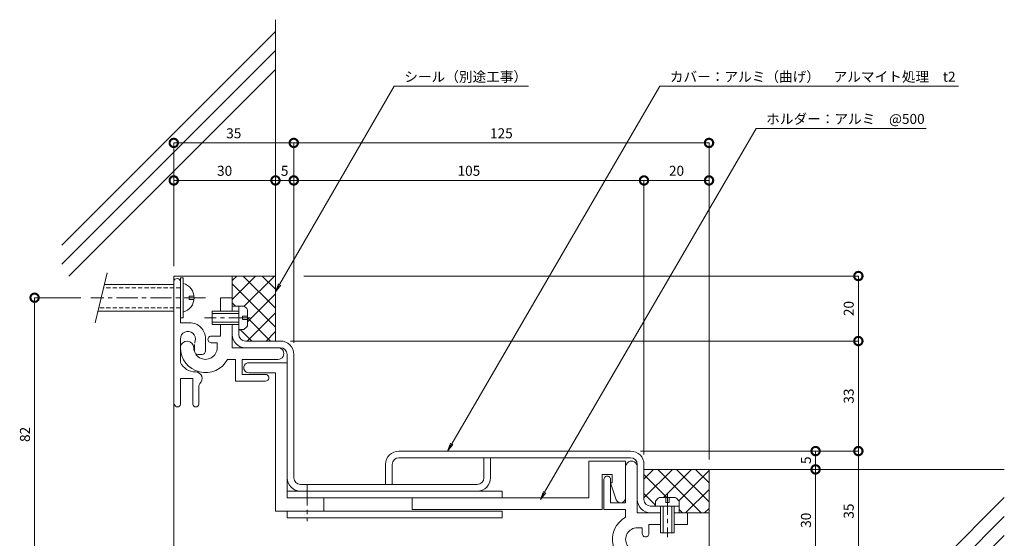
# Model space of a CAD drawing. Units: millimetres. Extents: x -54 to 241, y 542 to 843.
# Drawn here: x -54 to 241, y 687 to 843 of the extents above; entities that cross this region are included whole.
import ezdxf
from ezdxf import colors
from ezdxf.entities.mleader import LeaderData, LeaderLine
from ezdxf.math import Vec2, Vec3

# ---------------------------------------------------------------- set-up
doc = ezdxf.new("R2010")
doc.units = ezdxf.units.MM
doc.header["$LTSCALE"] = 0.2
doc.header["$PDMODE"] = 67
doc.linetypes.add('CENTER', pattern=[50.8, 31.75, -6.35, 6.35, -6.35])
doc.linetypes.add('HIDDEN', pattern=[9.525, 6.35, -3.175])
for name, color, linetype, lineweight in [('(KE)ねじ・ボルトナット・アンカーボルト', 2, 'Continuous', 13), ('(KE)フレーム(シート受・位置決め)', 2, 'Continuous', 13), ('(KE)ホルダー', 2, 'Continuous', 13), ('(KE)寸法', 7, 'Continuous', 9), ('(KE)文字', 7, 'Continuous', 13), ('(KE)本体(パネル・カバー・ジョイントPL)', 3, 'Continuous', 13), ('(KE)躯体', 6, 'Continuous', 13)]:
    doc.layers.add(name, color=color, linetype=linetype, lineweight=lineweight)
doc.styles.add('(K)文字_異尺度_H3.0-1.0', font='txt', dxfattribs={"height": 3})
doc.dimstyles.new('kaneso異尺度対応_H3.0(S5.0)', dxfattribs={"dimscale": 6, "dimtxt": 3, "dimasz": 5, "dimexe": 0, "dimexo": 3, "dimgap": 1, "dimtad": 1, "dimdec": 1, "dimdsep": 46, "dimtxsty": '(K)文字_異尺度_H3.0-1.0', "dimblk": 'DOTSMALL', "dimcen": 0, "dimclrt": 2, "dimadec": 0, "dimazin": 0, "dimtfac": 1, "dimtdec": 1, "dimtmove": 1, "dimatfit": 3, "dimldrblk": 'DOTSMALL', "dimfxl": 1, "dimtfill": 1, "dimlwd": 9, "dimlwe": 9, "dimarcsym": 0})

# ---------------------------------------------------------------- blocks, each defined once
blk = doc.blocks.new('_Open')
at = {"color": 0, "linetype": 'ByBlock', "lineweight": -2}
for p, q in [((-1, 0.17), (0, 0)), ((-1, -0.17), (0, 0)), ((0, 0), (-1, 0))]:
    blk.add_line(p, q, dxfattribs=at)
blk = doc.blocks.new('_DotSmall')
at = {"color": 0, "linetype": 'ByBlock', "const_width": 0.5}
blk.add_lwpolyline([(-0.0625, 0, 1), (0.0625, 0, 1)], format="xyb", close=True, dxfattribs=at)
blk = doc.blocks.new('*D11')
at = {"layer": '(KE)寸法', "color": 0, "lineweight": 9, "transparency": 16777216}
for p, q in [((132.23, 713.41), (197.51, 713.41)), ((197.51, 677.41), (197.51, 713.41)), ((155.73, 677.41), (197.51, 677.41))]:
    blk.add_line(p, q, dxfattribs=at)
at = {"layer": 'Defpoints', "color": 0, "transparency": 16777216}
for p in [(129.23, 713.41), (197.51, 713.41), (152.73, 677.41)]:
    blk.add_point(p, dxfattribs=at)
at = {"layer": '(KE)寸法', "color": 0, "lineweight": 9, "transparency": 16777216, "xscale": 5, "yscale": 5, "zscale": 5}
for p, rotation in [((197.51, 713.41), 90), ((197.51, 677.41), 270)]:
    blk.add_blockref('_DotSmall', p, dxfattribs=dict(at, rotation=rotation))
at = {"layer": '(KE)寸法', "color": 2, "transparency": 16777216, "insert": (195.01, 695.41), "char_height": 3, "attachment_point": 5, "rotation": 90, "style": '(K)文字_異尺度_H3.0-1.0', "bg_fill": 3, "box_fill_scale": 1.1, "bg_fill_color": 256, "bg_fill_true_color": 13158600, "bg_fill_transparency": 0}
blk.add_mtext('35', dxfattribs=at)
blk = doc.blocks.new('*D12')
at = {"layer": '(KE)寸法', "color": 0, "lineweight": 9, "transparency": 16777216}
for p, q in [((27.23, 746.41), (197.51, 746.41)), ((197.51, 713.41), (197.51, 746.41)), ((132.23, 713.41), (197.51, 713.41))]:
    blk.add_line(p, q, dxfattribs=at)
at = {"layer": 'Defpoints', "color": 0, "transparency": 16777216}
for p in [(24.23, 746.41), (197.51, 746.41), (129.23, 713.41)]:
    blk.add_point(p, dxfattribs=at)
at = {"layer": '(KE)寸法', "color": 0, "lineweight": 9, "transparency": 16777216, "xscale": 5, "yscale": 5, "zscale": 5}
for p, rotation in [((197.51, 746.41), 90), ((197.51, 713.41), 270)]:
    blk.add_blockref('_DotSmall', p, dxfattribs=dict(at, rotation=rotation))
at = {"layer": '(KE)寸法', "color": 2, "transparency": 16777216, "insert": (195.01, 729.91), "char_height": 3, "attachment_point": 5, "rotation": 90, "style": '(K)文字_異尺度_H3.0-1.0', "bg_fill": 3, "box_fill_scale": 1.1, "bg_fill_color": 256, "bg_fill_true_color": 13158600, "bg_fill_transparency": 0}
blk.add_mtext('33', dxfattribs=at)
blk = doc.blocks.new('*D13')
at = {"layer": '(KE)寸法', "color": 0, "lineweight": 9, "transparency": 16777216}
for p, q in [((-7.77, 768.91), (-7.77, 805.83)), ((-7.77, 805.83), (28.21, 805.83)), ((28.21, 745.84), (28.21, 805.83))]:
    blk.add_line(p, q, dxfattribs=at)
at = {"layer": 'Defpoints', "color": 0, "transparency": 16777216}
for p in [(28.21, 805.83), (-7.77, 765.91), (28.21, 742.84)]:
    blk.add_point(p, dxfattribs=at)
at = {"layer": '(KE)寸法', "color": 0, "lineweight": 9, "transparency": 16777216, "xscale": 5, "yscale": 5, "zscale": 5, "rotation": 180}
blk.add_blockref('_DotSmall', (-7.77, 805.83), dxfattribs=at)
at = {"layer": '(KE)寸法', "color": 0, "lineweight": 9, "transparency": 16777216, "xscale": 5, "yscale": 5, "zscale": 5}
blk.add_blockref('_DotSmall', (28.21, 805.83), dxfattribs=at)
at = {"layer": '(KE)寸法', "color": 2, "transparency": 16777216, "insert": (10.22, 808.33), "char_height": 3, "attachment_point": 5, "style": '(K)文字_異尺度_H3.0-1.0', "bg_fill": 3, "box_fill_scale": 1.1, "bg_fill_color": 256, "bg_fill_true_color": 13158600, "bg_fill_transparency": 0}
blk.add_mtext('35', dxfattribs=at)
blk = doc.blocks.new('*D14')
at = {"layer": '(KE)寸法', "color": 0, "lineweight": 9, "transparency": 16777216}
for p, q in [((28.21, 745.84), (28.21, 805.83)), ((28.21, 805.83), (152.73, 805.83)), ((152.73, 710.91), (152.73, 805.83))]:
    blk.add_line(p, q, dxfattribs=at)
at = {"layer": 'Defpoints', "color": 0, "transparency": 16777216}
for p in [(152.73, 805.83), (28.21, 742.84), (152.73, 707.91)]:
    blk.add_point(p, dxfattribs=at)
at = {"layer": '(KE)寸法', "color": 0, "lineweight": 9, "transparency": 16777216, "xscale": 5, "yscale": 5, "zscale": 5, "rotation": 180}
blk.add_blockref('_DotSmall', (28.21, 805.83), dxfattribs=at)
at = {"layer": '(KE)寸法', "color": 0, "lineweight": 9, "transparency": 16777216, "xscale": 5, "yscale": 5, "zscale": 5}
blk.add_blockref('_DotSmall', (152.73, 805.83), dxfattribs=at)
at = {"layer": '(KE)寸法', "color": 2, "transparency": 16777216, "insert": (90.47, 808.33), "char_height": 3, "attachment_point": 5, "style": '(K)文字_異尺度_H3.0-1.0', "bg_fill": 3, "box_fill_scale": 1.1, "bg_fill_color": 256, "bg_fill_true_color": 13158600, "bg_fill_transparency": 0}
blk.add_mtext('125', dxfattribs=at)
blk = doc.blocks.new('*D15')
at = {"layer": '(KE)寸法', "color": 0, "lineweight": 9, "transparency": 16777216}
for p, q in [((-35.65, 759.41), (-49.5, 759.41)), ((-49.5, 677.41), (-49.5, 759.41)), ((-10.77, 677.41), (-49.5, 677.41))]:
    blk.add_line(p, q, dxfattribs=at)
at = {"layer": 'Defpoints', "color": 0, "transparency": 16777216}
for p in [(-49.5, 759.41), (-32.65, 759.41), (-7.77, 677.41)]:
    blk.add_point(p, dxfattribs=at)
at = {"layer": '(KE)寸法', "color": 0, "lineweight": 9, "transparency": 16777216, "xscale": 5, "yscale": 5, "zscale": 5}
for p, rotation in [((-49.5, 759.41), 90), ((-49.5, 677.41), 270)]:
    blk.add_blockref('_DotSmall', p, dxfattribs=dict(at, rotation=rotation))
at = {"layer": '(KE)寸法', "color": 2, "transparency": 16777216, "insert": (-52, 718.41), "char_height": 3, "attachment_point": 5, "rotation": 90, "style": '(K)文字_異尺度_H3.0-1.0', "bg_fill": 3, "box_fill_scale": 1.1, "bg_fill_color": 256, "bg_fill_true_color": 13158600, "bg_fill_transparency": 0}
blk.add_mtext('82', dxfattribs=at)
blk = doc.blocks.new('*D16')
at = {"layer": '(KE)寸法', "color": 0, "lineweight": 9, "transparency": 16777216}
for p, q in [((-7.77, 768.91), (-7.77, 794.58)), ((-7.77, 794.58), (22.73, 794.58)), ((22.73, 768.91), (22.73, 794.58))]:
    blk.add_line(p, q, dxfattribs=at)
at = {"layer": 'Defpoints', "color": 0, "transparency": 16777216}
for p in [(22.73, 794.58), (-7.77, 765.91), (22.73, 765.91)]:
    blk.add_point(p, dxfattribs=at)
at = {"layer": '(KE)寸法', "color": 0, "lineweight": 9, "transparency": 16777216, "xscale": 5, "yscale": 5, "zscale": 5, "rotation": 180}
blk.add_blockref('_DotSmall', (-7.77, 794.58), dxfattribs=at)
at = {"layer": '(KE)寸法', "color": 0, "lineweight": 9, "transparency": 16777216, "xscale": 5, "yscale": 5, "zscale": 5}
blk.add_blockref('_DotSmall', (22.73, 794.58), dxfattribs=at)
at = {"layer": '(KE)寸法', "color": 2, "transparency": 16777216, "insert": (7.48, 797.08), "char_height": 3, "attachment_point": 5, "style": '(K)文字_異尺度_H3.0-1.0', "bg_fill": 3, "box_fill_scale": 1.1, "bg_fill_color": 256, "bg_fill_true_color": 13158600, "bg_fill_transparency": 0}
blk.add_mtext('30', dxfattribs=at)
blk = doc.blocks.new('*D17')
at = {"layer": '(KE)寸法', "color": 0, "lineweight": 9, "transparency": 16777216}
for p, q in [((22.73, 768.91), (22.73, 794.58)), ((22.73, 794.58), (28.21, 794.58)), ((28.21, 745.84), (28.21, 794.58))]:
    blk.add_line(p, q, dxfattribs=at)
at = {"layer": 'Defpoints', "color": 0, "transparency": 16777216}
for p in [(28.21, 794.58), (22.73, 765.91), (28.21, 742.84)]:
    blk.add_point(p, dxfattribs=at)
at = {"layer": '(KE)寸法', "color": 0, "lineweight": 9, "transparency": 16777216, "xscale": 5, "yscale": 5, "zscale": 5, "rotation": 180}
blk.add_blockref('_DotSmall', (22.73, 794.58), dxfattribs=at)
at = {"layer": '(KE)寸法', "color": 0, "lineweight": 9, "transparency": 16777216, "xscale": 5, "yscale": 5, "zscale": 5}
blk.add_blockref('_DotSmall', (28.21, 794.58), dxfattribs=at)
at = {"layer": '(KE)寸法', "color": 2, "transparency": 16777216, "insert": (25.47, 797.08), "char_height": 3, "attachment_point": 5, "style": '(K)文字_異尺度_H3.0-1.0', "bg_fill": 3, "box_fill_scale": 1.1, "bg_fill_color": 256, "bg_fill_true_color": 13158600, "bg_fill_transparency": 0}
blk.add_mtext('5', dxfattribs=at)
blk = doc.blocks.new('*D18')
at = {"layer": '(KE)寸法', "color": 0, "lineweight": 9, "transparency": 16777216}
for p, q in [((28.21, 745.84), (28.21, 794.58)), ((28.21, 794.58), (133.23, 794.58)), ((133.23, 712.41), (133.23, 794.58))]:
    blk.add_line(p, q, dxfattribs=at)
at = {"layer": 'Defpoints', "color": 0, "transparency": 16777216}
for p in [(133.23, 794.58), (28.21, 742.84), (133.23, 709.41)]:
    blk.add_point(p, dxfattribs=at)
at = {"layer": '(KE)寸法', "color": 0, "lineweight": 9, "transparency": 16777216, "xscale": 5, "yscale": 5, "zscale": 5, "rotation": 180}
blk.add_blockref('_DotSmall', (28.21, 794.58), dxfattribs=at)
at = {"layer": '(KE)寸法', "color": 0, "lineweight": 9, "transparency": 16777216, "xscale": 5, "yscale": 5, "zscale": 5}
blk.add_blockref('_DotSmall', (133.23, 794.58), dxfattribs=at)
at = {"layer": '(KE)寸法', "color": 2, "transparency": 16777216, "insert": (80.72, 797.08), "char_height": 3, "attachment_point": 5, "style": '(K)文字_異尺度_H3.0-1.0', "bg_fill": 3, "box_fill_scale": 1.1, "bg_fill_color": 256, "bg_fill_true_color": 13158600, "bg_fill_transparency": 0}
blk.add_mtext('105', dxfattribs=at)
blk = doc.blocks.new('*D19')
at = {"layer": '(KE)寸法', "color": 0, "lineweight": 9, "transparency": 16777216}
for p, q in [((133.23, 712.41), (133.23, 794.58)), ((133.23, 794.58), (152.73, 794.58)), ((152.73, 710.91), (152.73, 794.58))]:
    blk.add_line(p, q, dxfattribs=at)
at = {"layer": 'Defpoints', "color": 0, "transparency": 16777216}
for p in [(152.73, 794.58), (133.23, 709.41), (152.73, 707.91)]:
    blk.add_point(p, dxfattribs=at)
at = {"layer": '(KE)寸法', "color": 0, "lineweight": 9, "transparency": 16777216, "xscale": 5, "yscale": 5, "zscale": 5, "rotation": 180}
blk.add_blockref('_DotSmall', (133.23, 794.58), dxfattribs=at)
at = {"layer": '(KE)寸法', "color": 0, "lineweight": 9, "transparency": 16777216, "xscale": 5, "yscale": 5, "zscale": 5}
blk.add_blockref('_DotSmall', (152.73, 794.58), dxfattribs=at)
at = {"layer": '(KE)寸法', "color": 2, "transparency": 16777216, "insert": (142.98, 797.08), "char_height": 3, "attachment_point": 5, "style": '(K)文字_異尺度_H3.0-1.0', "bg_fill": 3, "box_fill_scale": 1.1, "bg_fill_color": 256, "bg_fill_true_color": 13158600, "bg_fill_transparency": 0}
blk.add_mtext('20', dxfattribs=at)
blk = doc.blocks.new('*D20')
at = {"layer": '(KE)寸法', "color": 0, "lineweight": 9, "transparency": 16777216}
for p, q in [((31.21, 765.91), (197.51, 765.91)), ((197.51, 746.41), (197.51, 765.91)), ((27.23, 746.41), (197.51, 746.41))]:
    blk.add_line(p, q, dxfattribs=at)
at = {"layer": 'Defpoints', "color": 0, "transparency": 16777216}
for p in [(28.21, 765.91), (197.51, 765.91), (24.23, 746.41)]:
    blk.add_point(p, dxfattribs=at)
at = {"layer": '(KE)寸法', "color": 0, "lineweight": 9, "transparency": 16777216, "xscale": 5, "yscale": 5, "zscale": 5}
for p, rotation in [((197.51, 765.91), 90), ((197.51, 746.41), 270)]:
    blk.add_blockref('_DotSmall', p, dxfattribs=dict(at, rotation=rotation))
at = {"layer": '(KE)寸法', "color": 2, "transparency": 16777216, "insert": (195.01, 756.16), "char_height": 3, "attachment_point": 5, "rotation": 90, "style": '(K)文字_異尺度_H3.0-1.0', "bg_fill": 3, "box_fill_scale": 1.1, "bg_fill_color": 256, "bg_fill_true_color": 13158600, "bg_fill_transparency": 0}
blk.add_mtext('20', dxfattribs=at)
blk = doc.blocks.new('*D21')
at = {"layer": '(KE)寸法', "color": 0, "lineweight": 9, "transparency": 16777216}
for p, q in [((155.73, 707.91), (184.68, 707.91)), ((184.68, 677.41), (184.68, 707.91)), ((155.73, 677.41), (184.68, 677.41))]:
    blk.add_line(p, q, dxfattribs=at)
at = {"layer": 'Defpoints', "color": 0, "transparency": 16777216}
for p in [(152.73, 707.91), (184.68, 707.91), (152.73, 677.41)]:
    blk.add_point(p, dxfattribs=at)
at = {"layer": '(KE)寸法', "color": 0, "lineweight": 9, "transparency": 16777216, "xscale": 5, "yscale": 5, "zscale": 5}
for p, rotation in [((184.68, 707.91), 90), ((184.68, 677.41), 270)]:
    blk.add_blockref('_DotSmall', p, dxfattribs=dict(at, rotation=rotation))
at = {"layer": '(KE)寸法', "color": 2, "transparency": 16777216, "insert": (182.18, 692.66), "char_height": 3, "attachment_point": 5, "rotation": 90, "style": '(K)文字_異尺度_H3.0-1.0', "bg_fill": 3, "box_fill_scale": 1.1, "bg_fill_color": 256, "bg_fill_true_color": 13158600, "bg_fill_transparency": 0}
blk.add_mtext('30', dxfattribs=at)
blk = doc.blocks.new('*D22')
at = {"layer": '(KE)寸法', "color": 0, "lineweight": 9, "transparency": 16777216}
for p, q in [((132.23, 713.41), (184.68, 713.41)), ((184.68, 707.91), (184.68, 713.41)), ((155.73, 707.91), (184.68, 707.91))]:
    blk.add_line(p, q, dxfattribs=at)
at = {"layer": 'Defpoints', "color": 0, "transparency": 16777216}
for p in [(129.23, 713.41), (184.68, 713.41), (152.73, 707.91)]:
    blk.add_point(p, dxfattribs=at)
at = {"layer": '(KE)寸法', "color": 0, "lineweight": 9, "transparency": 16777216, "xscale": 5, "yscale": 5, "zscale": 5}
for p, rotation in [((184.68, 713.41), 90), ((184.68, 707.91), 270)]:
    blk.add_blockref('_DotSmall', p, dxfattribs=dict(at, rotation=rotation))
at = {"layer": '(KE)寸法', "color": 2, "transparency": 16777216, "insert": (182.18, 710.66), "char_height": 3, "attachment_point": 5, "rotation": 90, "style": '(K)文字_異尺度_H3.0-1.0', "bg_fill": 3, "box_fill_scale": 1.1, "bg_fill_color": 256, "bg_fill_true_color": 13158600, "bg_fill_transparency": 0}
blk.add_mtext('5', dxfattribs=at)

msp = doc.modelspace()

# ---------------------------------------------------------------- linework, layer by layer
at = {"layer": '(KE)ねじ・ボルトナット・アンカーボルト'}
for p, q in [((-27.72, 766.91), (-31.3, 751.91)), ((-5.77, 765.41), (-4.97, 765.41)), ((-5.77, 765.41), (-5.77, 753.41)), ((-4.97, 765.41), (-4.97, 753.41)), ((-7.77, 763.41), (-28.56, 763.41)), ((-3.17, 759.91), (-1.67, 759.91)), ((-3.17, 758.91), (-3.17, 759.91)), ((-3.17, 758.91), (-1.67, 758.91)), ((11.73, 749.91), (11.73, 756.91)), ((11.73, 756.91), (13.23, 756.91)), ((-7.77, 755.41), (-30.47, 755.41)), ((-4.97, 753.41), (-5.77, 753.41)), ((3.73, 751.41), (3.73, 755.41)), ((3.73, 755.41), (11.73, 755.41)), ((3.73, 754.71), (11.73, 754.71)), ((14.33, 753.91), (12.83, 753.91)), ((12.83, 753.91), (12.83, 752.91)), ((12.83, 752.91), (14.33, 752.91)), ((14.33, 751.01), (14.33, 755.8)), ((11.73, 752.11), (3.73, 752.11)), ((11.73, 751.41), (3.73, 751.41)), ((11.73, 749.91), (13.23, 749.91)), ((136.73, 696.91), (136.73, 698.4)), ((143.73, 696.91), (136.73, 696.91)), ((142.63, 699.51), (137.83, 699.51)), ((138.23, 688.91), (138.23, 696.91)), ((138.93, 688.91), (138.93, 696.91)), ((139.73, 699.51), (139.73, 698.01)), ((139.73, 698.01), (140.73, 698.01)), ((140.73, 698.01), (140.73, 699.51)), ((141.53, 696.91), (141.53, 688.91)), ((142.23, 696.91), (142.23, 688.91)), ((143.73, 696.91), (143.73, 698.4)), ((142.23, 688.91), (138.23, 688.91))]:
    msp.add_line(p, q, dxfattribs=at)
at = {"layer": '(KE)ねじ・ボルトナット・アンカーボルト', "linetype": 'HIDDEN'}
for p, q in [((-5.77, 762.41), (-28.8, 762.41)), ((-5.77, 756.41), (-30.23, 756.41))]:
    msp.add_line(p, q, dxfattribs=at)
at = {"layer": '(KE)ねじ・ボルトナット・アンカーボルト', "linetype": 'CENTER'}
for p, q in [((1.73, 759.41), (-32.65, 759.41)), ((15.11, 753.41), (1.41, 753.41)), ((140.23, 700.67), (140.23, 687.59))]:
    msp.add_line(p, q, dxfattribs=at)
at = {"layer": '(KE)ねじ・ボルトナット・アンカーボルト'}
for centre, radius, start, end in [((-6.12, 759.41), 4.45, 284.9767, 75.0233), ((11.73, 754.31), 3, 29.9264, 60.0738), ((11.73, 752.51), 3, 299.9262, 330.0735), ((139.33, 696.91), 3, 119.9264, 150.0738), ((141.13, 696.91), 3, 29.9262, 60.0735)]:
    msp.add_arc(centre, radius, start, end, dxfattribs=at)
at = {"layer": '(KE)フレーム(シート受・位置決め)'}
for p, q in [((-5.77, 764.17), (-5.77, 751.91)), ((9.73, 759.41), (6.23, 759.41)), ((6.23, 759.41), (6.23, 755.41)), ((9.73, 755.41), (9.73, 759.41)), ((-5.77, 751.91), (-3.02, 751.91)), ((6.23, 751.41), (6.23, 747.91)), ((9.73, 744.41), (9.73, 751.41)), ((-5.77, 747.07), (-5.77, 739.98)), ((1.73, 747.16), (1.73, 743.41)), ((6.23, 747.91), (3.48, 747.91)), ((-1.52, 743.41), (-1.52, 745.41)), ((3.48, 745.91), (5.23, 745.91)), ((5.23, 745.91), (5.23, 744.41)), ((9.73, 744.41), (23.48, 744.41)), ((0.73, 742.41), (-0.52, 742.41)), ((10.73, 740.91), (8.36, 740.91)), ((10.73, 734.41), (10.73, 740.91)), ((23.48, 740.91), (12.73, 740.91)), ((12.73, 740.91), (12.73, 736.41)), ((-2.02, 735.16), (-5.77, 735.16)), ((-5.77, 727.53), (-5.77, 735.16)), ((-2.02, 727.53), (-2.02, 735.16)), ((12.73, 736.41), (19.73, 736.41)), ((-0.27, 727.53), (-0.27, 732.92)), ((19.73, 734.41), (10.73, 734.41)), ((127.73, 697.91), (127.73, 708.66)), ((131.23, 708.66), (131.23, 694.91)), ((121.23, 704.91), (121.23, 695.91)), ((123.23, 697.91), (123.23, 704.91)), ((127.73, 697.91), (123.23, 697.91)), ((121.23, 695.91), (127.73, 695.91)), ((127.73, 695.91), (127.73, 693.54)), ((131.23, 694.91), (138.23, 694.91)), ((142.23, 694.91), (146.23, 694.91)), ((146.23, 694.91), (146.23, 691.41)), ((134.73, 691.41), (134.73, 688.66)), ((138.23, 691.41), (134.73, 691.41)), ((146.23, 691.41), (142.23, 691.41)), ((132.73, 690.41), (131.23, 690.41)), ((132.73, 688.66), (132.73, 690.41))]:
    msp.add_line(p, q, dxfattribs=at)
for centre, radius, start, end in [((-6.77, 764.16), 1, 359.9999, 173.1676), ((-3.02, 747.16), 4.75, 359.9999, 90), ((-3.51, 747.07), 2.25, 342.37, 182.3705), ((3.48, 746.91), 1, 89.9997, 270.0002), ((1.73, 744.41), 7.5, 179.9996, 332.1821), ((-3.77, 744.41), 2, 359.9998, 174.4675), ((1.73, 744.41), 3.5, 179.9996, 0.0002), ((1.73, 745.41), 3.25, 162.3705, 173.1676), ((23.48, 742.66), 1.75, 269.9999, 90.0002), ((-0.52, 743.41), 1, 179.9996, 270), ((0.73, 743.41), 1, 270, 0.0002), ((-1.27, 742.16), 5, 205.8419, 270), ((-1.27, 735.16), 2, 311.8103, 90.0004), ((19.73, 735.41), 1, 269.9999, 90.0002), ((0.73, 732.92), 1, 131.8103, 180), ((-6.65, 727.53), 0.875, 180, 0), ((-1.15, 727.53), 0.875, 180, 360), ((129.48, 708.66), 1.75, 359.9996, 180.0002), ((122.23, 704.91), 1, 359.9996, 180.0002), ((131.23, 686.91), 7.5, 117.8178, 270.0001), ((131.23, 686.91), 3.5, 89.9997, 270.0001), ((133.73, 688.66), 1, 179.9996, 360)]:
    msp.add_arc(centre, radius, start, end, dxfattribs=at)
at = {"layer": '(KE)ホルダー'}
for p, q in [((26.23, 739.91), (14.73, 739.91)), ((26.23, 739.91), (26.23, 699.41)), ((14.73, 736.91), (22.73, 736.91)), ((22.73, 736.91), (22.73, 695.41)), ((127.73, 710.41), (116.73, 710.41)), ((116.73, 710.41), (116.73, 699.41)), ((127.73, 710.41), (127.73, 699.41)), ((120.73, 695.91), (120.73, 706.41)), ((120.73, 706.41), (123.73, 706.41)), ((123.73, 706.41), (123.73, 703.91)), ((123.73, 703.91), (123.23, 703.91)), ((123.23, 703.91), (124.73, 699.41)), ((90.73, 701.41), (26.23, 701.41)), ((90.73, 699.41), (90.73, 701.41)), ((116.73, 699.41), (26.23, 699.41)), ((37.23, 695.41), (37.23, 699.41)), ((63.73, 699.41), (63.73, 695.91)), ((22.73, 695.41), (90.73, 695.41)), ((26.23, 695.41), (26.23, 693.41)), ((63.73, 695.91), (120.73, 695.91)), ((90.73, 693.41), (90.73, 695.41)), ((90.73, 693.41), (26.23, 693.41))]:
    msp.add_line(p, q, dxfattribs=at)
at = {"layer": '(KE)ホルダー', "linetype": 'CENTER'}
msp.add_line((32.23, 703.41), (32.23, 692.41), dxfattribs=at)
at = {"layer": '(KE)ホルダー'}
for centre, start, end in [((14.73, 738.41), 89.9997, 270.0002), ((126.23, 699.41), 180, 360)]:
    msp.add_arc(centre, 1.5, start, end, dxfattribs=at)
at = {"layer": '(KE)本体(パネル・カバー・ジョイントPL)'}
for p, q in [((9.73, 756.91), (11.73, 756.91)), ((9.73, 746.41), (9.73, 751.41)), ((11.73, 748.41), (11.73, 751.41)), ((13.73, 746.41), (24.23, 746.41)), ((24.23, 744.41), (23.48, 744.41)), ((26.23, 742.41), (26.23, 739.91)), ((28.23, 705.41), (28.23, 742.41)), ((59.73, 713.41), (129.23, 713.41)), ((55.73, 703.41), (55.73, 709.41)), ((57.73, 709.41), (57.73, 703.41)), ((129.23, 711.41), (59.73, 711.41)), ((85.23, 705.41), (85.23, 711.41)), ((87.23, 711.41), (87.23, 705.41)), ((131.23, 698.91), (131.23, 709.41)), ((133.23, 698.91), (133.23, 709.41)), ((83.23, 703.41), (30.23, 703.41)), ((135.23, 696.91), (136.73, 696.91)), ((143.73, 694.91), (143.73, 696.91))]:
    msp.add_line(p, q, dxfattribs=at)
for centre, radius, start, end in [((13.73, 748.41), 4, 180, 270), ((13.73, 748.41), 2, 180, 270), ((24.23, 742.41), 4, 0, 90), ((24.23, 742.41), 2, 0, 90), ((59.73, 709.41), 4, 90, 180), ((129.23, 709.41), 4, 0, 90), ((59.73, 709.41), 2, 90, 180), ((129.23, 709.41), 2, 0, 90), ((30.23, 705.41), 4, 180, 270), ((30.23, 705.41), 2, 180, 270), ((83.23, 705.41), 2, 270, 0), ((83.23, 705.41), 4, 270, 0), ((135.23, 698.91), 4, 180, 270), ((135.23, 698.91), 2, 180, 270)]:
    msp.add_arc(centre, radius, start, end, dxfattribs=at)
at = {"layer": '(KE)躯体'}
for p, q in [((22.73, 746.41), (22.73, 842.79)), ((22.73, 839.22), (-41.37, 775.12)), ((22.73, 833.56), (-41.37, 769.46)), ((22.73, 827.9), (-39.27, 765.91)), ((-7.77, 765.91), (-7.77, 677.41)), ((-7.77, 765.91), (22.73, 765.91)), ((9.73, 759.41), (9.73, 765.91)), ((9.87, 758.99), (16.78, 765.91)), ((9.87, 764.65), (11.13, 765.91)), ((13.09, 765.91), (22.73, 756.27)), ((13.36, 756.83), (22.44, 765.91)), ((18.75, 765.91), (22.73, 761.93)), ((9.87, 763.48), (22.73, 750.62)), ((14.33, 752.14), (22.73, 760.54)), ((9.87, 757.82), (10.78, 756.91)), ((14.25, 746.41), (22.73, 754.89)), ((14.33, 753.36), (21.28, 746.41)), ((11.73, 749.54), (12.1, 749.91)), ((12.12, 749.91), (15.62, 746.41)), ((19.91, 746.41), (22.73, 749.23)), ((133.23, 705.01), (136.12, 707.91)), ((133.23, 707.91), (241.27, 707.91)), ((133.23, 699.36), (141.78, 707.91)), ((140.1, 699.51), (133.23, 706.38)), ((150.3, 694.97), (137.36, 707.91)), ((139.04, 699.51), (147.44, 707.91)), ((152.73, 698.19), (143.02, 707.91)), ((143.68, 698.49), (152.73, 707.54)), ((152.73, 703.85), (148.67, 707.91)), ((152.73, 675.81), (152.73, 707.91)), ((136.73, 697.22), (133.23, 700.72)), ((145.81, 694.97), (152.73, 701.88)), ((241.27, 699.45), (97.41, 555.59)), ((136.44, 696.91), (136.73, 697.2)), ((144.64, 694.97), (143.73, 695.88)), ((146.23, 694.91), (152.73, 694.91)), ((151.47, 694.97), (152.73, 696.23)), ((241.27, 693.79), (103.07, 555.59)), ((241.27, 688.14), (108.72, 555.59))]:
    msp.add_line(p, q, dxfattribs=at)

# ---------------------------------------------------------------- next in the draw order: leaders
at = {"layer": '(KE)文字'}
ml = msp.add_multileader_mtext('Standard', dxfattribs=at)
ml.set_content('シール（別途工事）', color=256, style='(K)文字_異尺度_H3.0-1.0')
ml.set_leader_properties(linetype='ByLayer', lineweight=9)
ml.set_arrow_properties(name='OPEN')
ml.build(insert=Vec2(0, 0))
ml.multileader.update_dxf_attribs({"has_dogleg": 0, "text_left_attachment_type": 5, "text_right_attachment_type": 5, "arrow_head_size": 2.5})
ctx = ml.context
ctx.base_point, ctx.char_height, ctx.arrow_head_size, ctx.landing_gap_size, ctx.plane_origin = Vec3(58.35, 822.9), 3, 2.5, 3, Vec3(7.24, 734.39)
ctx.left_attachment, ctx.right_attachment = 5, 5
notes = []
notes.append((ctx, [(0, (1, 1, 0), (50.35, 822.9), (1, 0), 8, [(0, [(22.73, 761.21)], 0, [])])]))
ctx.mtext.insert, ctx.mtext.line_spacing_style, ctx.mtext.flow_direction = Vec3(61.35, 827.17), 2, 5
ctx.mtext.has_bg_fill, ctx.mtext.bg_color, ctx.mtext.bg_scale_factor, ctx.mtext.bg_transparency, ctx.mtext.use_window_bg_color = 1, -1027028792, 1.5, 0, 1
for ctx, leaders in notes:
    for number, flags, end, landing, length, lines in leaders:
        leader = LeaderData()
        leader.index, (leader.has_last_leader_line, leader.has_dogleg_vector, leader.attachment_direction) = number, flags
        leader.last_leader_point, leader.dogleg_vector, leader.dogleg_length = Vec3(end), Vec3(landing), length
        for number, points, colour, breaks in lines:
            line = LeaderLine()
            line.index, line.vertices, line.color, line.breaks = number, Vec3.list(points), colors.encode_raw_color(colour), breaks
            leader.lines.append(line)
        ctx.leaders.append(leader)

# ---------------------------------------------------------------- next in the draw order: leaders
ml = msp.add_multileader_mtext('Standard', dxfattribs=at)
ml.set_content('カバー：アルミ（曲げ）\u3000アルマイト処理\u3000t2', color=256, style='(K)文字_異尺度_H3.0-1.0')
ml.set_leader_properties(linetype='ByLayer', lineweight=9)
ml.set_arrow_properties(name='OPEN')
ml.build(insert=Vec2(0, 0))
ml.multileader.update_dxf_attribs({"has_dogleg": 0, "text_left_attachment_type": 5, "text_right_attachment_type": 5, "arrow_head_size": 2.5})
ctx = ml.context
ctx.base_point, ctx.char_height, ctx.arrow_head_size, ctx.landing_gap_size, ctx.plane_origin = Vec3(137.98, 822.9), 3, 2.5, 3, Vec3(61.11, 690.51)
ctx.left_attachment, ctx.right_attachment = 5, 5
notes = []
notes.append((ctx, [(0, (1, 1, 0), (129.98, 822.9), (1, 0), 8, [(0, [(74.33, 713.41)], 0, [])])]))
ctx.mtext.insert, ctx.mtext.line_spacing_style, ctx.mtext.flow_direction = Vec3(140.98, 827.18), 2, 5
ctx.mtext.has_bg_fill, ctx.mtext.bg_color, ctx.mtext.bg_scale_factor, ctx.mtext.bg_transparency, ctx.mtext.use_window_bg_color = 1, -1027028792, 1.5, 0, 1
for ctx, leaders in notes:
    for number, flags, end, landing, length, lines in leaders:
        leader = LeaderData()
        leader.index, (leader.has_last_leader_line, leader.has_dogleg_vector, leader.attachment_direction) = number, flags
        leader.last_leader_point, leader.dogleg_vector, leader.dogleg_length = Vec3(end), Vec3(landing), length
        for number, points, colour, breaks in lines:
            line = LeaderLine()
            line.index, line.vertices, line.color, line.breaks = number, Vec3.list(points), colors.encode_raw_color(colour), breaks
            leader.lines.append(line)
        ctx.leaders.append(leader)

# ---------------------------------------------------------------- next in the draw order: leaders
ml = msp.add_multileader_mtext('Standard', dxfattribs=at)
ml.set_content('ホルダー：アルミ\u3000@500', color=256, style='(K)文字_異尺度_H3.0-1.0')
ml.set_leader_properties(linetype='ByLayer', lineweight=9)
ml.set_arrow_properties(name='OPEN')
ml.build(insert=Vec2(0, 0))
ml.multileader.update_dxf_attribs({"has_dogleg": 0, "text_left_attachment_type": 5, "text_right_attachment_type": 5, "arrow_head_size": 2.5})
ctx = ml.context
ctx.base_point, ctx.char_height, ctx.arrow_head_size, ctx.landing_gap_size, ctx.plane_origin = Vec3(166.87, 810.2), 3, 2.5, 3, Vec3(87.94, 674.23)
ctx.left_attachment, ctx.right_attachment = 5, 5
notes = []
notes.append((ctx, [(0, (1, 1, 0), (158.87, 810.2), (1, 0), 8, [(0, [(102.18, 698.91)], 0, [])])]))
ctx.mtext.insert, ctx.mtext.line_spacing_style, ctx.mtext.flow_direction = Vec3(169.87, 814.52), 2, 5
ctx.mtext.has_bg_fill, ctx.mtext.bg_color, ctx.mtext.bg_scale_factor, ctx.mtext.bg_transparency, ctx.mtext.use_window_bg_color = 1, -1027028792, 1.5, 0, 1
for ctx, leaders in notes:
    for number, flags, end, landing, length, lines in leaders:
        leader = LeaderData()
        leader.index, (leader.has_last_leader_line, leader.has_dogleg_vector, leader.attachment_direction) = number, flags
        leader.last_leader_point, leader.dogleg_vector, leader.dogleg_length = Vec3(end), Vec3(landing), length
        for number, points, colour, breaks in lines:
            line = LeaderLine()
            line.index, line.vertices, line.color, line.breaks = number, Vec3.list(points), colors.encode_raw_color(colour), breaks
            leader.lines.append(line)
        ctx.leaders.append(leader)

# ---------------------------------------------------------------- next in the draw order: dimensions: what is measured, and where the dimension line sits
at = {"layer": '(KE)寸法'}
dim = msp.add_linear_dim(base=(197.51, 713.41), p1=(152.73, 677.41), p2=(129.23, 713.41), angle=90, text='35', dimstyle='kaneso異尺度対応_H3.0(S5.0)', dxfattribs=at)
dim.commit()
dim.dimension.update_dxf_attribs({"geometry": '*D11', "text_midpoint": (195.01, 695.41)})

# ---------------------------------------------------------------- next in the draw order: dimensions: what is measured, and where the dimension line sits
dim = msp.add_linear_dim(base=(197.51, 746.41), p1=(129.23, 713.41), p2=(24.23, 746.41), angle=90, dimstyle='kaneso異尺度対応_H3.0(S5.0)', override={"dimdec": 0}, dxfattribs=at)
dim.commit()
dim.dimension.update_dxf_attribs({"geometry": '*D12', "text_midpoint": (195.01, 729.91)})

# ---------------------------------------------------------------- next in the draw order: dimensions: what is measured, and where the dimension line sits
dim = msp.add_linear_dim(base=(28.21, 805.83), p1=(-7.77, 765.91), p2=(28.21, 742.84), text='35', dimstyle='kaneso異尺度対応_H3.0(S5.0)', dxfattribs=at)
dim.commit()
dim.dimension.update_dxf_attribs({"geometry": '*D13', "text_midpoint": (10.22, 808.33)})

# ---------------------------------------------------------------- next in the draw order: dimensions: what is measured, and where the dimension line sits
dim = msp.add_linear_dim(base=(152.73, 805.83), p1=(28.21, 742.84), p2=(152.73, 707.91), text='125', dimstyle='kaneso異尺度対応_H3.0(S5.0)', override={"dimdec": 0}, dxfattribs=at)
dim.commit()
dim.dimension.update_dxf_attribs({"geometry": '*D14', "text_midpoint": (90.47, 808.33)})
dim = msp.add_linear_dim(base=(22.73, 794.58), p1=(-7.77, 765.91), p2=(22.73, 765.91), text='30', dimstyle='kaneso異尺度対応_H3.0(S5.0)', dxfattribs=at)
dim.commit()
dim.dimension.update_dxf_attribs({"geometry": '*D16', "text_midpoint": (7.48, 797.08)})
dim = msp.add_linear_dim(base=(-49.5, 759.41), p1=(-7.77, 677.41), p2=(-32.65, 759.41), angle=90, text='82', dimstyle='kaneso異尺度対応_H3.0(S5.0)', dxfattribs=at)
dim.commit()
dim.dimension.update_dxf_attribs({"geometry": '*D15', "text_midpoint": (-52, 718.41)})

# ---------------------------------------------------------------- next in the draw order: dimensions: what is measured, and where the dimension line sits
dim = msp.add_linear_dim(base=(28.21, 794.58), p1=(22.73, 765.91), p2=(28.21, 742.84), text='5', dimstyle='kaneso異尺度対応_H3.0(S5.0)', dxfattribs=at)
dim.commit()
dim.dimension.update_dxf_attribs({"geometry": '*D17', "text_midpoint": (25.47, 797.08)})

# ---------------------------------------------------------------- next in the draw order: dimensions: what is measured, and where the dimension line sits
dim = msp.add_linear_dim(base=(133.23, 794.58), p1=(28.21, 742.84), p2=(133.23, 709.41), dimstyle='kaneso異尺度対応_H3.0(S5.0)', dxfattribs=at)
dim.commit()
dim.dimension.update_dxf_attribs({"geometry": '*D18', "text_midpoint": (80.72, 797.08)})

# ---------------------------------------------------------------- next in the draw order: dimensions: what is measured, and where the dimension line sits
dim = msp.add_linear_dim(base=(152.73, 794.58), p1=(133.23, 709.41), p2=(152.73, 707.91), text='20', dimstyle='kaneso異尺度対応_H3.0(S5.0)', dxfattribs=at)
dim.commit()
dim.dimension.update_dxf_attribs({"geometry": '*D19', "text_midpoint": (142.98, 797.08)})

# ---------------------------------------------------------------- next in the draw order: dimensions: what is measured, and where the dimension line sits
dim = msp.add_linear_dim(base=(197.51, 765.91), p1=(24.23, 746.41), p2=(28.21, 765.91), angle=90, text='20', dimstyle='kaneso異尺度対応_H3.0(S5.0)', override={"dimdec": 0}, dxfattribs=at)
dim.commit()
dim.dimension.update_dxf_attribs({"geometry": '*D20', "text_midpoint": (195.01, 756.16)})
dim = msp.add_linear_dim(base=(184.68, 707.91), p1=(152.73, 677.41), p2=(152.73, 707.91), angle=90, text='30', dimstyle='kaneso異尺度対応_H3.0(S5.0)', dxfattribs=at)
dim.commit()
dim.dimension.update_dxf_attribs({"geometry": '*D21', "text_midpoint": (182.18, 692.66)})

# ---------------------------------------------------------------- next in the draw order: dimensions: what is measured, and where the dimension line sits
dim = msp.add_linear_dim(base=(184.68, 713.41), p1=(152.73, 707.91), p2=(129.23, 713.41), angle=90, text='5', dimstyle='kaneso異尺度対応_H3.0(S5.0)', dxfattribs=at)
dim.commit()
dim.dimension.update_dxf_attribs({"geometry": '*D22', "text_midpoint": (182.18, 710.66)})

doc.saveas('drawing.dxf')
